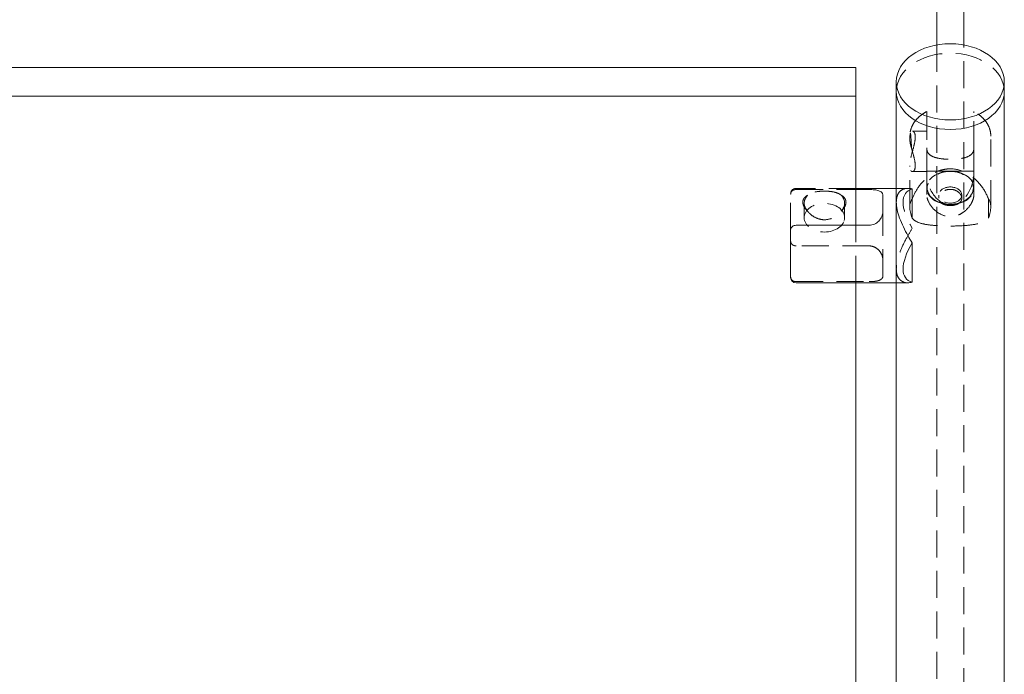
# Model space of a CAD drawing. Units: inches. Extents: x -1 to 144, y 0 to 58.
# Drawn here: x 63 to 72, y 42 to 48 of the extents above; entities that cross this region are included whole.
import ezdxf

# ---------------------------------------------------------------- set-up
doc = ezdxf.new("R2010")
doc.units = ezdxf.units.IN
doc.header["$MEASUREMENT"] = 0
doc.linetypes.add('HIDDEN', pattern=[0.375, 0.25, -0.125])

msp = doc.modelspace()

# ---------------------------------------------------------------- linework, layer by layer
at = {"lineweight": 0}
for p, q in [((71.875, 47.87761750221148), (71.875, 47.33606062416898)), ((72.125, 47.33606062416898), (72.125, 47.87761750221148)), ((71.125, 47.12631654720074), (36.875, 47.12631654720075)), ((71.125, 46.8611515042558), (71.125, 47.12631654720074)), ((71.5, 46.90534567807993), (71.5, 46.99373402572825)), ((72.5, 46.90534567807993), (72.5, 46.99373402572825)), ((71.5, 45.87815637542087), (71.5, 46.90534567807995)), ((72.5, 36.68576821999585), (72.5, 46.90534567807995)), ((71.125, 46.8611515042558), (36.875, 46.86115150425581)), ((71.125, 45.66429171770653), (71.125, 46.8611515042558)), ((71.5, 46.0062971586518), (71.125, 46.0062971586518)), ((71.125, 45.99574802138773), (71.25, 45.99574802138773)), ((71.375, 45.94567273647972), (71.375, 45.79099312809517)), ((70.52144660940672, 45.18129715865181), (70.52144660940672, 45.62127144650312)), ((71.25, 45.66429171770653), (70.5714466094067, 45.66429171770653)), ((71.64644660940672, 45.50101440536572), (71.64644660940672, 45.13657991193789)), ((71.60719359093824, 45.1312971586518), (70.57144660940673, 45.1312971586518)), ((71.125, 38.23967051524797), (71.125, 45.13129715865181)), ((71.5, 38.4535351729623), (71.5, 45.13129715865181))]:
    msp.add_line(p, q, dxfattribs=at)
at = {"linetype": 'HIDDEN', "lineweight": 0}
for p, q in [((71.875, 47.33606062416898), (71.875, 37.56076821999584)), ((72.125, 37.56076821999584), (72.125, 47.33606062416898)), ((71.78124999999986, 46.70592436253036), (71.78124999999986, 46.38076130920173)), ((72.21874999999986, 46.38076130920173), (72.21874999999986, 46.70592436253037)), ((71.78124999999986, 46.53662724454164), (71.64921961998982, 46.53662724454164)), ((71.62499999999986, 46.46921635374884), (71.62499999999986, 46.49054860077895)), ((72.37499999999989, 45.83396220159669), (72.37499999999986, 46.49054860077896)), ((71.78124999999986, 46.16538554745032), (71.78124999999986, 46.38076130920173)), ((72.21874999999986, 46.16538554745032), (72.21874999999986, 46.38076130920173)), ((71.62499999999989, 45.83396220159669), (71.62499999999989, 46.21654472306916)), ((71.78124999999986, 46.16162724454164), (71.64921961998982, 46.16162724454164)), ((71.99999999999986, 46.16538554745032), (71.78124999999986, 46.16538554745032)), ((71.78124999999986, 46.16538554745031), (71.78124999999989, 46.01070593906576)), ((72.21874999999986, 46.16538554745032), (71.99999999999986, 46.16538554745032)), ((72.21874999999986, 46.16538554745033), (72.21874999999989, 46.01070593906577)), ((71.125, 46.0062971586518), (70.57144660940673, 46.0062971586518)), ((70.5714466094067, 45.99574802138773), (71.125, 45.99574802138773)), ((71.60719359093824, 46.0062971586518), (71.5, 46.0062971586518)), ((71.64644660940672, 46.00101440536572), (71.64644660940672, 45.63657991193789)), ((71.78124999999986, 45.95000978569891), (71.78124999999986, 46.01070593906576)), ((72.21874999999986, 45.95000978569891), (72.21874999999986, 46.01070593906577)), ((70.52144660940672, 45.95272775018431), (70.52144660940672, 45.95629715865181)), ((70.52144660940672, 45.62127144650312), (70.52144660940672, 45.95272775018431)), ((70.64644660940672, 45.86931754065609), (70.64644660940672, 45.7345253104924)), ((71.02144660940672, 45.86931754065609), (71.02144660940672, 45.7345253104924)), ((71.5, 45.25943794188269), (71.5, 45.87815637542092)), ((71.5, 45.13129715865181), (71.5, 45.87815637542087)), ((71.64644660940661, 45.90718550630005), (71.64644660940661, 45.73040881100341)), ((71.89374999999987, 45.91427576688964), (71.89374999999987, 45.94441467832952)), ((72.1062499999999, 45.91427576688964), (72.1062499999999, 45.94441467832952)), ((72.35355339059313, 45.90718550630005), (72.35355339059313, 45.73040881100341)), ((71.375, 45.19192158082389), (71.375, 45.79099312809517)), ((71.125, 45.13129715865181), (71.125, 45.66429171770653)), ((71.25, 45.47330259959708), (70.5714466094067, 45.47330259959708)), ((70.5714466094067, 45.14184629591589), (71.25, 45.14184629591589))]:
    msp.add_line(p, q, dxfattribs=at)
msp.add_arc((70.5714466094067, 45.95629715865181), 0.04999999999999716, 90, 180, dxfattribs=at)
at = {"lineweight": 0}
msp.add_arc((70.5714466094067, 45.18129715865181), 0.05000000000000071, 180, 270, dxfattribs=at)
msp.add_ellipse((72, 46.99373402572825), major_axis=(0.5000000000000001, 0), ratio=0.7071067811865475, dxfattribs=at)
at = {"linetype": 'HIDDEN', "lineweight": 0}
for centre, major_axis, ratio, start_param, end_param in [((72, 46.90534567807995), (0.5, 7.105427357601002e-15), 0.7071067811865637, -9.769962616701378e-15, 3.141592653589783), ((72, 46.90534567807993), (0.5, 0), 0.7071067811865529, 0, 3.141592653589793), ((71.99999999999989, 46.01070593906576), (-0.2140970381769696, -1.583664939037974e-15), 0.7071067811865477, -3.141592653589781, 3.141592653589806), ((72.00000000000026, 45.5687971586518), (-0.4041972954740217, 0.4041972954736307), 0.4142135623730948, -0.2371404522500425, 1.022538615646799), ((70.83394660940672, 45.86931754065609), (-0.1875000000000003, -2.42861286636753e-16), 0.7071067811865474, -0.586890976639916, 0.5868909766399042), ((70.83394660940672, 45.86931754065609), (0.1874999999999999, 2.42861286636753e-16), 0.7071067811865475, -0.586890976639916, 0.5868909766399224), ((71.99999999999989, 45.56879715865156), (-0.3464548246917371, 0.3464548246918968), 0.4142135623728979, 0.05286217224458156, 0.7325359911528373), ((71.99999999999989, 45.56879715865173), (-0.3464548246917281, -0.3464548246917358), 0.414213562373092, 2.409056662436924, 3.088730481345177)]:
    msp.add_ellipse(centre, major_axis=major_axis, ratio=ratio, start_param=start_param, end_param=end_param, dxfattribs=at)
at = {"lineweight": 0}
for centre, ratio in [((72, 46.90534567807995), 0.7071067811865672), ((72, 46.90534567807993), 0.7071067811865493)]:
    msp.add_ellipse(centre, major_axis=(-0.5, 0), ratio=ratio, start_param=0, end_param=3.141592653589793, dxfattribs=at)
at = {"linetype": 'HIDDEN', "lineweight": 0, "extrusion": (0, 0, -1)}
for centre, major_axis, ratio, start_param, end_param in [((71.99999999999989, 46.01070593906576), (-0.2187499999999999, -1.607826536163902e-15), 0.7071067811865477, -1.570796326794891, 1.570796326794902), ((71.99999999999986, 46.16538554745032), (2.288314445342926e-15, -0.3093592167691144), 0.7071067811865474, 1.02610508683168e-14, 1.570796326794907), ((71.99999999999989, 46.01070593906576), (0.2187499999999999, 1.575733593153865e-15), 0.7071067811865477, -1.570796326794891, 1.570796326794902), ((71.99999999999986, 46.16538554745032), (2.288314445342926e-15, -0.3093592167691144), 0.7071067811865474, -1.570796326794886, 1.02610508683168e-14), ((71.99999999999989, 45.94441467832952), (-0.10625, -7.859258642975704e-16), 0.7071067811865477, -3.141592653589794, 3.141592653589792), ((70.83394660940672, 45.7345253104924), (-0.1875000000000001, -4.200280799263232e-17), 0.7071067811865472, -2.945223831935168, 3.337961475244418)]:
    msp.add_ellipse(centre, major_axis=major_axis, ratio=ratio, start_param=start_param, end_param=end_param, dxfattribs=at)
at = {"lineweight": 0, "extrusion": (0, 0, -1)}
msp.add_ellipse((72, 45.5687971586518), major_axis=(0.4041972954736882, 0.404197295473688), ratio=0.4142135623730949, start_param=2.904452201340094, end_param=4.164131269236934, dxfattribs=at)
at = {"linetype": 'HIDDEN', "lineweight": 0}
for points, knots in [([(71.78124999999986, 46.71839698684417), (71.76285647462527, 46.70862023715303), (71.74555183231163, 46.69753523472185), (71.7137136532958, 46.67292719851672), (71.69917898413718, 46.65940207002107), (71.67349728199423, 46.63015985394139), (71.66235120707455, 46.614438170295), (71.6441024788964, 46.58121684986827), (71.63700649267426, 46.56371357690033), (71.62745059212139, 46.52765485361974), (71.62499999999986, 46.50910489573096), (71.62499999999986, 46.49054860077895)], [5.356977166407724, 5.356977166407724, 5.356977166407724, 5.356977166407724, 5.542218794562098, 5.542218794562098, 5.727460422716472, 5.727460422716472, 5.912702050870847, 5.912702050870847, 6.097943679025221, 6.097943679025221, 6.283185307179597, 6.283185307179597, 6.283185307179597, 6.283185307179597]), ([(71.78124999999986, 46.71839698684417), (71.78124999999986, 46.71832544967508), (71.78124999999986, 46.71737103050299), (71.78124999999986, 46.71360592886246), (71.78124999999986, 46.70996389758418), (71.78124999999986, 46.70592436253036)], [0.8154703863746575, 0.8154703863746575, 0.8154703863746575, 0.8154703863746575, 0.8554561428646484, 0.8554561428646484, 0.8989874141366252, 0.8989874141366252, 0.8989874141366252, 0.8989874141366252]), ([(72.21874999999986, 46.70592436253037), (72.21874999999986, 46.70996389758418), (72.21874999999986, 46.71360592886246), (72.21874999999986, 46.71737103050299), (72.21874999999986, 46.71832544967508), (72.21874999999986, 46.71839698684418)], [0.8989874141366248, 0.8989874141366248, 0.8989874141366248, 0.8989874141366248, 0.9425186854086014, 0.9425186854086014, 0.9825044418985883, 0.9825044418985883, 0.9825044418985883, 0.9825044418985883]), ([(72.37499999999986, 46.49054860077896), (72.37499999999986, 46.50910489573098), (72.37254940787835, 46.52765485361975), (72.36299350732548, 46.56371357690033), (72.35589752110334, 46.58121684986828), (72.3376487929252, 46.614438170295), (72.32650271800551, 46.63015985394139), (72.30082101586257, 46.65940207002107), (72.28628634670397, 46.67292719851672), (72.25444816768808, 46.69753523472185), (72.23714352537448, 46.70862023715304), (72.21874999999986, 46.71839698684418)], [3.141592653589803, 3.141592653589803, 3.141592653589803, 3.141592653589803, 3.326834281744173, 3.326834281744173, 3.512075909898543, 3.512075909898543, 3.697317538052913, 3.697317538052913, 3.882559166207283, 3.882559166207283, 4.067800794361653, 4.067800794361653, 4.067800794361653, 4.067800794361653]), ([(71.64142103008618, 46.37901334398006), (71.64396477526509, 46.36892002574148), (71.64661474808852, 46.3588737827327), (71.65543116233445, 46.32588578124452), (71.6622757476635, 46.30104667702557), (71.6722827307587, 46.25489461737824), (71.67524047358071, 46.23355573236448), (71.67524047358071, 46.21654472306916), (71.67524047358071, 46.19953371377385), (71.6722827307587, 46.18511945887379), (71.6622757476635, 46.16618841382563), (71.65543116233445, 46.16162724454164), (71.64302501061164, 46.16162724454164), (71.63657534230498, 46.16617584913985), (71.62751400593413, 46.18513473296125), (71.62499999999986, 46.1995800866124), (71.62499999999986, 46.23350935952593), (71.62751400593413, 46.25485857519541), (71.63657534230498, 46.30107611411309), (71.64302501061164, 46.32594913860366), (71.65543116233445, 46.37236870783876), (71.6622757476635, 46.39720781205772), (71.6722827307587, 46.44335987170504), (71.67524047358071, 46.4646987567188), (71.67524047358071, 46.49872077530944), (71.6722827307587, 46.5131350302095), (71.6622757476635, 46.53206607525765), (71.65543116233445, 46.53662724454164), (71.64302501061164, 46.53662724454164), (71.63657534230495, 46.53207863994344), (71.63183952304735, 46.52216996384647), (71.63163850679163, 46.52173054791874), (71.63144060892881, 46.52128264960759)], [-0.174609076808655, -0.174609076808655, -0.174609076808655, -0.174609076808655, -0.1443432003305525, -0.1443432003305525, -0.07217160016527635, -0.07217160016527635, 0, 0, 0, 0.07217160016527613, 0.07217160016527613, 0.1443432003305525, 0.1443432003305525, 0.2163180572041898, 0.2163180572041898, 0.2882929140778274, 0.2882929140778274, 0.360267770951465, 0.360267770951465, 0.4322426278251025, 0.4322426278251025, 0.5044142279903787, 0.5044142279903787, 0.5765858281556548, 0.5765858281556548, 0.6487574283209312, 0.6487574283209312, 0.7209290284862075, 0.7209290284862075, 0.792903885359845, 0.792903885359845, 0.7961629452720875, 0.7961629452720875, 0.7961629452720875, 0.7961629452720875]), ([(71.63144060892881, 46.52128264960759), (71.63052594691729, 46.51768955771549), (71.6297081115986, 46.51408525700004), (71.62808527943267, 46.50591969685933), (71.62733644467082, 46.50135236214562), (71.6255768725313, 46.48772820580189), (71.62500000006193, 46.47859914684865), (71.62499999999986, 46.46921635525303), (71.62499999997024, 46.46473467578088), (71.62513222297909, 46.46021268710559), (71.62544128255104, 46.45486555566203), (71.6254899045214, 46.45408878380238), (71.62556316659695, 46.45300133290571), (71.62558462158896, 46.45269159131408), (71.6256232506368, 46.45214875282241), (71.62564016407603, 46.45191573165962), (71.62567642084142, 46.45142579931583), (71.62569583619296, 46.45116887055259), (71.62574319447893, 46.45055485224763), (71.62577151759342, 46.45019766413123), (71.62586981131383, 46.44899097006841), (71.62594344627789, 46.44814053604877), (71.62619049042664, 46.44544627421762), (71.62638022077829, 46.44359879585035), (71.62707558349123, 46.43747866081768), (71.6276695960614, 46.43319162294316), (71.63133638268883, 46.41073526680687), (71.63598113358987, 46.39373386149042), (71.64142103008618, 46.37901334398006)], [0.000683730852469977, 0.000683730852469977, 0.000683730852469977, 0.000683730852469977, 0.03812737078991046, 0.03812737078991046, 0.0849865572695652, 0.0849865572695652, 0.1763783571867826, 0.1763783571867826, 0.1763783571867826, 0.2200315439209731, 0.2200315439209731, 0.2274388347731898, 0.2274388347731898, 0.2303867475000615, 0.2303867475000615, 0.2326023929769695, 0.2326023929769695, 0.2350433158399552, 0.2350433158399552, 0.2384332495176602, 0.2384332495176602, 0.2464887253627947, 0.2464887253627947, 0.2639186086551938, 0.2639186086551938, 0.3040709558022152, 0.3040709558022152, 0.4733352939395491, 0.4733352939395491, 0.4733352939395491, 0.4733352939395491]), ([(71.78124999999986, 46.38076130920173), (71.78124999999986, 46.36070986533471), (71.78706156074907, 46.34291488381857), (71.80955357562712, 46.31518302342427), (71.82622386899999, 46.30495628381941), (71.86430952575557, 46.29021963941291), (71.88845332863292, 46.28465420754141), (71.94217892792656, 46.2775101305337), (71.97180244064424, 46.27587098201072), (71.99999999999989, 46.27587098201072), (72.00274216821859, 46.27587098201072), (72.00548364313431, 46.27588616781226), (72.01218177511615, 46.27596045461382), (72.01613285812232, 46.2760360373919), (72.0247338807574, 46.27627046756851), (72.02937329840884, 46.27644184260948), (72.04720554246617, 46.27727744727229), (72.06010998461463, 46.27825770122119), (72.09186900391884, 46.28172551792065), (72.10986461136187, 46.28471166455965), (72.14813227355395, 46.29415063300692), (72.16698506525884, 46.30142058367525), (72.19428949471259, 46.31959425774964), (72.20397598664246, 46.32975539329134), (72.21397335542, 46.34967049396501), (72.2164836608163, 46.35772800385519), (72.21813704179513, 46.36917279461079), (72.21840408351662, 46.37180793990274), (72.21866314100257, 46.37613385684676), (72.21872205039185, 46.37778504630537), (72.21874739095117, 46.37989030111659), (72.2187500000035, 46.38032513849348), (72.21874999999986, 46.38076130920179)], [0, 0, 0, 0, 0.2160805218277401, 0.2160805218277401, 0.4321610436554801, 0.4321610436554801, 0.6470264459454644, 0.6470264459454644, 0.8618918482354487, 0.8618918482354487, 0.8618918482354487, 0.8827871700620086, 0.8827871700620086, 0.9129799828401555, 0.9129799828401555, 0.9486983442082525, 0.9486983442082525, 1.0510865615907, 1.0510865615907, 1.209634456378865, 1.209634456378865, 1.422954239251485, 1.422954239251485, 1.601367547355352, 1.601367547355352, 1.704620485400069, 1.704620485400069, 1.734588729235443, 1.734588729235443, 1.752715186787542, 1.752715186787542, 1.757415510495416, 1.757415510495416, 1.757415510495416, 1.757415510495416]), ([(72.35355339059313, 45.90718550630005), (72.3509958852558, 45.91410894634173), (72.34822372311908, 45.92107435600598), (72.3259609308964, 45.97322922441884), (72.29773242843996, 46.01860261265693), (72.23328264857244, 46.09268329389948), (72.19247794444087, 46.1271649438753), (72.10053656632468, 46.17468139266364), (72.04930243353206, 46.18751559218996), (71.99999999999989, 46.18751559218996), (71.99556746878781, 46.18751559218996), (71.99113623276895, 46.1874183419434), (71.98031923862655, 46.18694365329048), (71.97394329859773, 46.18646150705911), (71.96008669989746, 46.18497484896589), (71.95262431336863, 46.18389332544711), (71.924138998144, 46.17869761850022), (71.9035917598134, 46.17269405766827), (71.85283090349202, 46.15240675066207), (71.82401851404882, 46.13554491905405), (71.76180284883267, 46.08790049221638), (71.73063018907672, 46.05429667884225), (71.68037002379916, 45.98304992202488), (71.6602942805512, 45.94467205027967), (71.64644660940661, 45.90718550630005)], [0.3245413481128265, 0.3245413481128265, 0.3245413481128265, 0.3245413481128265, 0.3837561009470738, 0.3837561009470738, 0.7675122018941476, 0.7675122018941476, 1.143196745409276, 1.143196745409276, 1.518881288924405, 1.518881288924405, 1.518881288924405, 1.552657176760396, 1.552657176760396, 1.601387733607033, 1.601387733607033, 1.65886289183645, 1.65886289183645, 1.822101867240098, 1.822101867240098, 2.076088147717913, 2.076088147717913, 2.422915100990257, 2.422915100990257, 2.756579692709838, 2.756579692709838, 2.756579692709838, 2.756579692709838]), ([(70.52144660940672, 45.95272775018431), (70.52144660940672, 45.95850673037322), (70.52305277120212, 45.96534787380526), (70.52837661993718, 45.97551320312053), (70.53268649204702, 45.98076644498227), (70.5417179756277, 45.98786141276118), (70.54778247000183, 45.9911131994971), (70.5588398324534, 45.99467249999181), (70.56563987782474, 45.99574802138773), (70.5714466094067, 45.99574802138773)], [0.6451212814040663, 0.6451212814040663, 0.6451212814040663, 0.6451212814040663, 0.7073973480620055, 0.7073973480620055, 0.7619364544012218, 0.7619364544012218, 0.8102658893115361, 0.8102658893115361, 0.8545131839663713, 0.8545131839663713, 0.8545131839663713, 0.8545131839663713]), ([(70.99007155936667, 45.94273841643403), (70.98304300659706, 45.94838558723733), (70.97504387153296, 45.95325285855534), (70.95004138946021, 45.96531023739034), (70.9291680042547, 45.97142305668291), (70.88308680110558, 45.97916105103295), (70.85784600773437, 45.98088817731176), (70.81004721107911, 45.98088817731176), (70.78480641770787, 45.97916105103295), (70.73872521455874, 45.97142305668291), (70.71785182935324, 45.96531023739034), (70.69284934728049, 45.95325285855534), (70.68485021221639, 45.94838558723733), (70.67782165944678, 45.94273841643403)], [0.3927700711612248, 0.3927700711612248, 0.3927700711612248, 0.3927700711612248, 0.4297970671643194, 0.4297970671643194, 0.501495262147181, 0.501495262147181, 0.5731934571300425, 0.5731934571300425, 0.6448916521129043, 0.6448916521129043, 0.7165898470957661, 0.7165898470957661, 0.7536168430988616, 0.7536168430988616, 0.7536168430988616, 0.7536168430988616]), ([(71.5, 45.87815637542092), (71.5, 45.88084186679112), (71.50004327215535, 45.88349189357163), (71.50025420309393, 45.88986681848326), (71.50046803069617, 45.89355072305828), (71.50112560993327, 45.90138392944077), (71.50160234511549, 45.90549978606311), (71.50400163364012, 45.92158695965111), (71.50688996081121, 45.93256734456178), (71.51748764887387, 45.95945012520412), (71.5270817249075, 45.97289738157789), (71.55474849069421, 45.99661162219786), (71.57448364595425, 46.0039496977422), (71.61205020551711, 46.00721671245893), (71.62922097405394, 46.00554543191863), (71.64644660940672, 46.00101440536572)], [1.844210631063011, 1.844210631063011, 1.844210631063011, 1.844210631063011, 1.873150311441379, 1.873150311441379, 1.914788057078098, 1.914788057078098, 1.963613404602651, 1.963613404602651, 2.11104790949587, 2.11104790949587, 2.365555436511362, 2.365555436511362, 2.710245806388055, 2.710245806388055, 2.968870660346624, 2.968870660346624, 2.968870660346624, 2.968870660346624]), ([(72.10624999999987, 45.91427576688964), (72.10624999999987, 45.92374073038248), (72.10356652873861, 45.93424545461626), (72.09271089745536, 45.95428349886311), (72.0845408685737, 45.9637956772227), (72.06571999781556, 45.97912672463008), (72.05379970706477, 45.98597686619301), (72.02763361885079, 45.9951649460624), (72.01338451909683, 45.99748064474608), (71.98661548090294, 45.99748064474608), (71.97236638114896, 45.9951649460624), (71.946200292935, 45.98597686619301), (71.93428000218418, 45.97912672463008), (71.91545913142605, 45.96379567722269), (71.90728910254441, 45.95428349886311), (71.89643347126113, 45.93424545461626), (71.89374999999987, 45.92374073038248), (71.89374999999987, 45.9048108033968), (71.89643347126113, 45.89516475737901), (71.90728910254441, 45.87819977480127), (71.91545913142605, 45.87085452013459), (71.93428000218418, 45.85956883686015), (71.946200292935, 45.85486406534133), (71.97236638114896, 45.84869942128223), (71.98661548090294, 45.84722045374394), (72.01338451909683, 45.84722045374394), (72.02763361885079, 45.84869942128223), (72.05379970706477, 45.85486406534133), (72.06571999781556, 45.85956883686015), (72.0845408685737, 45.87085452013459), (72.09271089745536, 45.87819977480127), (72.10356652873861, 45.89516475737901), (72.10624999999987, 45.90481080339681), (72.10624999999987, 45.91427576688964)], [0, 0, 0, 0, 0.101997355610672, 0.101997355610672, 0.203994711221344, 0.203994711221344, 0.3059847467400109, 0.3059847467400109, 0.4079747822586777, 0.4079747822586777, 0.5099648177773445, 0.5099648177773445, 0.6119548532960113, 0.6119548532960113, 0.7139522089066834, 0.7139522089066834, 0.8159495645173556, 0.8159495645173556, 0.9179469201280276, 0.9179469201280276, 1.0199442757387, 1.0199442757387, 1.121934311257367, 1.121934311257367, 1.223924346776033, 1.223924346776033, 1.3259143822947, 1.3259143822947, 1.427904417813367, 1.427904417813367, 1.529901773424039, 1.529901773424039, 1.631899129034711, 1.631899129034711, 1.631899129034711, 1.631899129034711]), ([(70.67782165944678, 45.94273841643403), (70.66809738623576, 45.93731709693199), (70.65944560156163, 45.93090986443513), (70.64652493805534, 45.91719063099175), (70.64181572074725, 45.91008825798581), (70.63552515007618, 45.89478902728836), (70.6339466094067, 45.8865897189868), (70.6339466094067, 45.87815637542092)], [1.844895558027545, 1.844895558027545, 1.844895558027545, 1.844895558027545, 1.949356059932104, 1.949356059932104, 2.04023636214633, 2.04023636214633, 2.131116664360557, 2.131116664360557, 2.131116664360557, 2.131116664360557]), ([(70.6339466094067, 45.87815637542092), (70.6339466094067, 45.86972303185505), (70.63552515007618, 45.86081667942065), (70.64181572074725, 45.84277979393575), (70.64652493805534, 45.83365035878997), (70.65944560156163, 45.81463821814205), (70.66809738623576, 45.80482339073114), (70.67782165944678, 45.79589666487815)], [2.131116664360557, 2.131116664360557, 2.131116664360557, 2.131116664360557, 2.221996966574784, 2.221996966574784, 2.312877268789011, 2.312877268789011, 2.417337770693568, 2.417337770693568, 2.417337770693568, 2.417337770693568]), ([(71.03394660940674, 45.87815637542092), (71.03394660940674, 45.8865897189868), (71.0323680687373, 45.89478902728836), (71.0260774980662, 45.91008825798581), (71.02136828075811, 45.91719063099175), (71.00844761725182, 45.93090986443513), (70.99979583257769, 45.93731709693199), (70.99007155936667, 45.94273841643403)], [0.7103722214535191, 0.7103722214535191, 0.7103722214535191, 0.7103722214535191, 0.8012525236677459, 0.8012525236677459, 0.8921328258819728, 0.8921328258819728, 0.9965933277865354, 0.9965933277865354, 0.9965933277865354, 0.9965933277865354]), ([(70.99007155936667, 45.79589666487815), (70.99979583257769, 45.80482339073114), (71.00844761725182, 45.81463821814205), (71.02136828075811, 45.83365035878997), (71.0260774980662, 45.84277979393575), (71.0323680687373, 45.86081667942065), (71.03394660940674, 45.86972303185505), (71.03394660940674, 45.87815637542092)], [3.26564000093458, 3.26564000093458, 3.26564000093458, 3.26564000093458, 3.370100502839142, 3.370100502839142, 3.460980805053369, 3.460980805053369, 3.551861107267595, 3.551861107267595, 3.551861107267595, 3.551861107267595]), ([(72.21874999999986, 45.95000978569891), (72.2187500000035, 45.94957361498349), (72.21874739095117, 45.94913612761788), (72.21872205039185, 45.94700513663899), (72.21866314100257, 45.94529410658199), (72.21840408351662, 45.94070540971887), (72.21813704179513, 45.93779954622393), (72.2164836608163, 45.92468689212914), (72.21397335542, 45.91410190757571), (72.20397598664246, 45.88460980403305), (72.19428949471259, 45.86554846809967), (72.16698506525884, 45.82596281531933), (72.14813227355395, 45.80583670476945), (72.10986461136187, 45.77706029986035), (72.09186900391884, 45.76680425121118), (72.06010998461463, 45.75447696423768), (72.04720554246617, 45.75083113335529), (72.02937329840884, 45.74770059128428), (72.0247338807574, 45.74705402255452), (72.01613285812232, 45.74616756507115), (72.01218177511615, 45.74588068308706), (72.00548364313431, 45.74559862595694), (72.00274216821859, 45.74554089612081), (71.99999999999989, 45.74554089612081), (71.97180244064424, 45.74554089612081), (71.94217892792656, 45.75207295820495), (71.88845332863292, 45.77682997298228), (71.86430952575557, 45.79494676444887), (71.82622386899999, 45.83407137235799), (71.80955357562712, 45.85794545278942), (71.78706156074907, 45.90597053582604), (71.78124999999986, 45.92995834183188), (71.78124999999986, 45.95000978569891)], [-1.757415510495185, -1.757415510495185, -1.757415510495185, -1.757415510495185, -1.752715186787543, -1.752715186787543, -1.734588729235444, -1.734588729235444, -1.70462048540007, -1.70462048540007, -1.601367547355351, -1.601367547355351, -1.422954239251484, -1.422954239251484, -1.209634456378865, -1.209634456378865, -1.0510865615907, -1.0510865615907, -0.9486983442082528, -0.9486983442082528, -0.9129799828401558, -0.9129799828401558, -0.8827871700620089, -0.8827871700620089, -0.8618918482354491, -0.8618918482354491, -0.8618918482354491, -0.6470264459454649, -0.6470264459454649, -0.4321610436554804, -0.4321610436554804, -0.21608052182774, -0.21608052182774, 0, 0, 0, 0]), ([(70.67782165944678, 45.79589666487815), (70.68485021221639, 45.78659805305733), (70.69284934728049, 45.77779452026796), (70.71785182935324, 45.75449304986271), (70.73872521455874, 45.74028512613423), (70.78480641770787, 45.72084064355945), (70.81004721107911, 45.7157231343668), (70.83394660940672, 45.7157231343668), (70.85784600773437, 45.7157231343668), (70.88308680110558, 45.72084064355945), (70.9291680042547, 45.74028512613423), (70.95004138946021, 45.75449304986271), (70.97504387153296, 45.77779452026796), (70.98304300659706, 45.78659805305733), (70.99007155936667, 45.79589666487815)], [0.9659635282912659, 0.9659635282912659, 0.9659635282912659, 0.9659635282912659, 1.002990524294362, 1.002990524294362, 1.074688719277224, 1.074688719277224, 1.146386914260085, 1.146386914260085, 1.146386914260085, 1.218085109242947, 1.218085109242947, 1.289783304225809, 1.289783304225809, 1.326810300228903, 1.326810300228903, 1.326810300228903, 1.326810300228903]), ([(71.64644660940661, 45.73040881100341), (71.6602942805512, 45.7125051540318), (71.68037002379916, 45.70001347239366), (71.73063018907672, 45.68070274552448), (71.76180284883267, 45.67388036910104), (71.82401851404882, 45.66515968980286), (71.85283090349202, 45.6624625407386), (71.9035917598134, 45.65933877136153), (71.924138998144, 45.65845991473189), (71.95262431336863, 45.65770558823287), (71.96008669989746, 45.65754981534654), (71.97394329859773, 45.65733623864811), (71.98031923862655, 45.65726726927207), (71.99113623276895, 45.6571993926479), (71.99556746878781, 45.65718550630005), (71.99999999999989, 45.65718550630005), (72.04930243353206, 45.65718550630005), (72.10053656632468, 45.65890745289764), (72.19247794444087, 45.66657573759296), (72.23328264857244, 45.67259477937709), (72.29773242843996, 45.68965985091514), (72.3259609308964, 45.70187862318256), (72.34822372311908, 45.72397866760189), (72.3509958852558, 45.72710222969567), (72.35355339059313, 45.73040881100341)], [3.318945462987781, 3.318945462987781, 3.318945462987781, 3.318945462987781, 3.652610054707349, 3.652610054707349, 3.999437007979697, 3.999437007979697, 4.253423288457515, 4.253423288457515, 4.416662263861166, 4.416662263861166, 4.474137422090585, 4.474137422090585, 4.522867978937223, 4.522867978937223, 4.556643866773214, 4.556643866773214, 4.556643866773214, 4.932328410288342, 4.932328410288342, 5.308012953803471, 5.308012953803471, 5.691769054750544, 5.691769054750544, 5.750983807584793, 5.750983807584793, 5.750983807584793, 5.750983807584793]), ([(71.64644660940672, 45.63657991193789), (71.62922097405394, 45.6076879417093), (71.61205020551711, 45.57813287082061), (71.57448364595425, 45.5085139318367), (71.55474849069421, 45.46793122548702), (71.5270817249075, 45.398248863929), (71.51748764887387, 45.36912984504313), (71.50688996081121, 45.32500062489976), (71.50400163364012, 45.30934250611331), (71.50160234511549, 45.28937222991114), (71.50112560993327, 45.28448532224446), (71.50046803069617, 45.27558880430811), (71.50025420309393, 45.27155926350933), (71.50004327215535, 45.26484339562042), (71.5, 45.2621234332529), (71.5, 45.25943794188269), (71.5, 45.23868069981857), (71.50263246248286, 45.21972188770198), (71.51308078085466, 45.18702431343312), (71.52089151433964, 45.17328030836858), (71.55044764658479, 45.14086311346523), (71.57862903277797, 45.1312971586518), (71.60719359093824, 45.1312971586518)], [4.407971863905421, 4.407971863905421, 4.407971863905421, 4.407971863905421, 4.666596717863986, 4.666596717863986, 5.01128708774068, 5.01128708774068, 5.265794614756173, 5.265794614756173, 5.413229119649393, 5.413229119649393, 5.462054467173944, 5.462054467173944, 5.503692212810664, 5.503692212810664, 5.532631893189032, 5.532631893189032, 5.532631893189032, 5.756318313312503, 5.756318313312503, 5.980004733435973, 5.980004733435973, 6.427377573682914, 6.427377573682914, 6.427377573682914, 6.427377573682914]), ([(70.5714466094067, 45.47330259959708), (70.56563987782474, 45.47330259959708), (70.5588398324534, 45.47437812099301), (70.54778247000183, 45.47793742148771), (70.5417179756277, 45.48118920822363), (70.53268649204702, 45.48828417600255), (70.52837661993718, 45.49353741786428), (70.52305277120212, 45.50370274717956), (70.52144660940672, 45.51054389061159), (70.52144660940672, 45.5163228708005)], [0.8545131839663713, 0.8545131839663713, 0.8545131839663713, 0.8545131839663713, 0.8987604786212064, 0.8987604786212064, 0.9470899135315207, 0.9470899135315207, 1.001629019870737, 1.001629019870737, 1.063905086528676, 1.063905086528676, 1.063905086528676, 1.063905086528676]), ([(71.375, 45.34660118920845), (71.375, 45.36114205625264), (71.37162381951677, 45.37713442857145), (71.3583730034614, 45.40766747550567), (71.34851253723062, 45.42219625143964), (71.32638198790872, 45.44516792451164), (71.3127752495237, 45.45545781491513), (71.28253479673796, 45.46956176141013), (71.26587334032607, 45.47330259959708), (71.25, 45.47330259959708)], [-0.4991596763762032, -0.4991596763762032, -0.4991596763762032, -0.4991596763762032, -0.370534691472816, -0.370534691472816, -0.2419097065694289, -0.2419097065694289, -0.1209548532847144, -0.1209548532847144, 0, 0, 0, 0]), ([(70.52144660940672, 45.1848665671193), (70.52144660940672, 45.1790875869304), (70.52305277120212, 45.17224644349837), (70.52837661993718, 45.16208111418309), (70.53268649204702, 45.15682787232136), (70.5417179756277, 45.14973290454243), (70.54778247000183, 45.14648111780652), (70.5588398324534, 45.14292181731181), (70.56563987782474, 45.14184629591589), (70.5714466094067, 45.14184629591589)], [0.6451212814040665, 0.6451212814040665, 0.6451212814040665, 0.6451212814040665, 0.7073973480620057, 0.7073973480620057, 0.761936454401222, 0.761936454401222, 0.8102658893115363, 0.8102658893115363, 0.8545131839663715, 0.8545131839663715, 0.8545131839663715, 0.8545131839663715]), ([(71.25, 45.14184629591589), (71.26587334032607, 45.14184629591589), (71.28253479673796, 45.14263822433199), (71.3127752495237, 45.14617050196643), (71.32638198790872, 45.14896505510454), (71.34851253723062, 45.15640259755611), (71.3583730034614, 45.1617077522674), (71.37162381951677, 45.1751603239464), (71.375, 45.18334866647361), (71.375, 45.19192158082389)], [0.9806211892638513, 0.9806211892638513, 0.9806211892638513, 0.9806211892638513, 1.101576042548566, 1.101576042548566, 1.22253089583328, 1.22253089583328, 1.351155880736667, 1.351155880736667, 1.479780865640054, 1.479780865640054, 1.479780865640054, 1.479780865640054])]:
    msp.add_open_spline(points, degree=3, knots=knots, dxfattribs=at)
msp.add_open_spline([(71.64142103008618, 46.37901334398006), (71.63809422303373, 46.4409204650388), (71.63476741598126, 46.49643710765303), (71.63144060892881, 46.52128264960758)], degree=3, dxfattribs=at)
at = {"lineweight": 0}
for points, knots in [([(71.25, 45.99574802138773), (71.26587334032607, 45.99574802138773), (71.28253479673796, 45.99495609297163), (71.3127752495237, 45.99142381533719), (71.32638198790872, 45.98862926219907), (71.34851253723062, 45.9811917197475), (71.3583730034614, 45.97588656503622), (71.37162381951677, 45.96243399335721), (71.375, 45.95424565083), (71.375, 45.94567273647972)], [0, 0, 0, 0, 0.1209548532847145, 0.1209548532847145, 0.241909706569429, 0.241909706569429, 0.3705346914728161, 0.3705346914728161, 0.4991596763762032, 0.4991596763762032, 0.4991596763762032, 0.4991596763762032]), ([(71.64644660940672, 45.50101440536572), (71.63294605737613, 45.52365819655663), (71.61965861927828, 45.5464138762696), (71.57862903277797, 45.62009014844553), (71.55044764658479, 45.67685627616007), (71.52089151433964, 45.75806468414543), (71.51308078085466, 45.78452792898656), (71.50263246248286, 45.83419634071342), (71.5, 45.85739913335679), (71.5, 45.87815637542087)], [0.7542399762860693, 0.7542399762860693, 0.7542399762860693, 0.7542399762860693, 0.9494649505691273, 0.9494649505691273, 1.396837790816069, 1.396837790816069, 1.62052421093954, 1.62052421093954, 1.844210631063011, 1.844210631063011, 1.844210631063011, 1.844210631063011]), ([(71.375, 45.79099312809517), (71.375, 45.77645226105098), (71.37162381951677, 45.76045988873217), (71.3583730034614, 45.72992684179795), (71.34851253723062, 45.71539806586397), (71.32638198790872, 45.69242639279197), (71.3127752495237, 45.68213650238849), (71.28253479673796, 45.66803255589348), (71.26587334032607, 45.66429171770653), (71.25, 45.66429171770653)], [0.4814615128876487, 0.4814615128876487, 0.4814615128876487, 0.4814615128876487, 0.6100864977910359, 0.6100864977910359, 0.738711482694423, 0.738711482694423, 0.8596663359791373, 0.8596663359791373, 0.9806211892638517, 0.9806211892638517, 0.9806211892638517, 0.9806211892638517]), ([(70.5714466094067, 45.66429171770653), (70.56563987782474, 45.66429171770653), (70.5588398324534, 45.66321619631061), (70.54778247000183, 45.65965689581591), (70.5417179756277, 45.65640510907999), (70.53268649204702, 45.64931014130107), (70.52837661993718, 45.64405689943933), (70.52305277120212, 45.63389157012406), (70.52144660940672, 45.62705042669202), (70.52144660940672, 45.62127144650312)], [0.8545131839663715, 0.8545131839663715, 0.8545131839663715, 0.8545131839663715, 0.8987604786212067, 0.8987604786212067, 0.9470899135315209, 0.9470899135315209, 1.001629019870737, 1.001629019870737, 1.063905086528677, 1.063905086528677, 1.063905086528677, 1.063905086528677])]:
    msp.add_open_spline(points, degree=3, knots=knots, dxfattribs=at)
msp.add_open_spline([(71.60719359093824, 45.1312971586518), (71.61965861927828, 45.1312971586518), (71.63294605737613, 45.13302878452818), (71.64644660940672, 45.13657991193789)], degree=3, dxfattribs=at)

doc.saveas('drawing.dxf')
